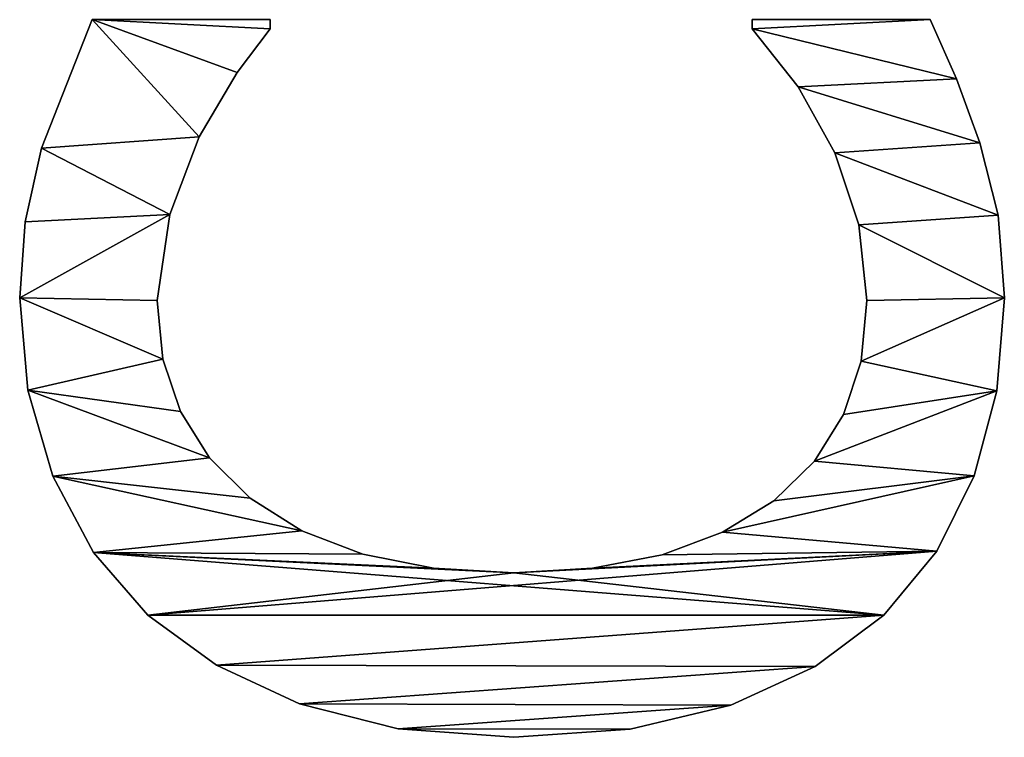
# Model space of a CAD drawing. Extents: x -7451 to -482, y -4564 to 2092.
# Drawn here: x -4412 to -4300, y -477 to -396 of the extents above; entities that cross this region are included whole.
import ezdxf

# ---------------------------------------------------------------- set-up
doc = ezdxf.new("R2010")
doc.units = 0
doc.header["$LTSCALE"] = 25.4
doc.layers.get('0').update_dxf_attribs({"color": 13, "linetype": 'CONTINUOUS'})

# ---------------------------------------------------------------- blocks, each defined once
blk = doc.blocks.new('TRAIN_DUBBEL_160')
at = {"color": 0}
for p, q in [((2340.23, 112.45), (2340.23, 112.45, 15)), ((2340.23, 112.45), (2340.23, 112.45, 15)), ((2329.75, 111.51), (2329.75, 111.51, 15)), ((2329.75, 111.51), (2329.75, 111.51, 15)), ((2348.89, 111.83), (2348.89, 111.83, 15)), ((2348.89, 111.83), (2348.89, 111.83, 15)), ((2357.23, 109.96), (2357.23, 109.96, 15)), ((2357.23, 109.96), (2357.23, 109.96, 15)), ((2319.97, 108.67), (2319.97, 108.67, 15)), ((2319.97, 108.67), (2319.97, 108.67, 15)), ((2311.31, 104.08), (2311.31, 104.08, 15)), ((2311.31, 104.08), (2311.31, 104.08, 15)), ((2371.84, 104.21), (2371.84, 84)), ((2371.84, 104.21, 15), (2371.84, 84, 15)), ((2371.84, 104.21), (2371.84, 104.21, 15)), ((2371.84, 104.21), (2371.84, 84)), ((2371.84, 104.21), (2371.84, 104.21, 15)), ((2371.84, 104.21, 15), (2371.84, 84, 15)), ((2304.21, 97.89), (2304.21, 97.89, 15)), ((2304.21, 97.89), (2304.21, 97.89, 15)), ((2339.94, 96.84), (2339.94, 96.84, 15)), ((2339.94, 96.84), (2339.94, 96.84, 15)), ((2333.29, 96.18), (2333.29, 96.18, 15)), ((2333.29, 96.18), (2333.29, 96.18, 15)), ((2349.71, 95.4), (2349.71, 95.4, 15)), ((2349.71, 95.4), (2349.71, 95.4, 15)), ((2327.33, 94.19), (2327.33, 94.19, 15)), ((2327.33, 94.19), (2327.33, 94.19, 15)), ((2358.52, 92.05), (2358.52, 92.05, 15)), ((2358.52, 92.05), (2358.52, 92.05, 15)), ((2322.06, 90.89), (2322.06, 90.89, 15)), ((2322.06, 90.89), (2322.06, 90.89, 15)), ((2298.53, 90.09), (2298.53, 90.09, 15)), ((2298.53, 90.09), (2298.53, 90.09, 15)), ((2365.85, 87.74), (2365.85, 87.74, 15)), ((2365.85, 87.74), (2365.85, 87.74, 15)), ((2317.48, 86.25), (2317.48, 86.25, 15)), ((2317.48, 86.25), (2317.48, 86.25, 15)), ((2371.84, 84), (2370.79, 84)), ((2371.84, 84, 15), (2370.79, 84, 15)), ((2371.84, 84), (2370.79, 84)), ((2371.84, 84, 15), (2370.79, 84, 15)), ((2370.79, 84), (2370.79, 84, 15)), ((2370.79, 84), (2370.79, 84, 15)), ((2371.84, 84), (2371.84, 84, 15)), ((2371.84, 84), (2371.84, 84, 15)), ((2294.11, 80.65), (2294.11, 80.65, 15)), ((2294.11, 80.65), (2294.11, 80.65, 15)), ((2313.77, 80.41), (2313.77, 80.41, 15)), ((2313.77, 80.41), (2313.77, 80.41, 15)), ((2311.12, 73.48), (2311.12, 73.48, 15)), ((2311.12, 73.48), (2311.12, 73.48, 15)), ((2291.27, 69.44), (2291.27, 69.44, 15)), ((2291.27, 69.44), (2291.27, 69.44, 15)), ((2309.53, 65.45), (2309.53, 65.45, 15)), ((2309.53, 65.45), (2309.53, 65.45, 15)), ((2290.33, 56.32), (2290.33, 56.32, 15)), ((2290.33, 56.32), (2290.33, 56.32, 15)), ((2309, 56.32), (2309, 56.32, 15)), ((2309, 56.32), (2309, 56.32, 15)), ((2309.52, 47.36), (2309.52, 47.36, 15)), ((2309.52, 47.36), (2309.52, 47.36, 15)), ((2291.24, 43.07), (2291.24, 43.07, 15)), ((2291.24, 43.07), (2291.24, 43.07, 15)), ((2311.05, 39.45), (2311.05, 39.45, 15)), ((2311.05, 39.45), (2311.05, 39.45, 15)), ((2313.61, 32.59), (2313.61, 32.59, 15)), ((2313.61, 32.59), (2313.61, 32.59, 15)), ((2293.97, 31.66), (2293.97, 31.66, 15)), ((2293.97, 31.66), (2293.97, 31.66, 15)), ((2370.79, 29.21), (2371.84, 29.21)), ((2370.79, 29.21, 15), (2371.84, 29.21, 15)), ((2370.79, 29.21), (2370.79, 29.21, 15)), ((2370.79, 29.21), (2371.84, 29.21)), ((2370.79, 29.21), (2370.79, 29.21, 15)), ((2370.79, 29.21, 15), (2371.84, 29.21, 15)), ((2371.84, 29.21), (2371.84, 9)), ((2371.84, 29.21, 15), (2371.84, 9, 15)), ((2371.84, 29.21), (2371.84, 29.21, 15)), ((2371.84, 29.21), (2371.84, 9)), ((2371.84, 29.21), (2371.84, 29.21, 15)), ((2371.84, 29.21, 15), (2371.84, 9, 15)), ((2317.19, 26.77), (2317.19, 26.77, 15)), ((2317.19, 26.77), (2317.19, 26.77, 15)), ((2364.2, 23.99), (2364.2, 23.99, 15)), ((2364.2, 23.99), (2364.2, 23.99, 15)), ((2298.35, 22.07), (2298.35, 22.07, 15)), ((2298.35, 22.07), (2298.35, 22.07, 15)), ((2321.69, 22.14), (2321.69, 22.14, 15)), ((2321.69, 22.14), (2321.69, 22.14, 15)), ((2356.7, 19.83), (2356.7, 19.83, 15)), ((2356.7, 19.83), (2356.7, 19.83, 15)), ((2326.98, 18.83), (2326.98, 18.83, 15)), ((2326.98, 18.83), (2326.98, 18.83, 15)), ((2333.06, 16.85), (2333.06, 16.85, 15)), ((2333.06, 16.85), (2333.06, 16.85, 15)), ((2348.54, 17.1), (2348.54, 17.1, 15)), ((2348.54, 17.1), (2348.54, 17.1, 15)), ((2339.94, 16.19), (2339.94, 16.19, 15)), ((2339.94, 16.19), (2339.94, 16.19, 15)), ((2304.21, 14.27), (2304.21, 14.27, 15)), ((2304.21, 14.27), (2304.21, 14.27, 15)), ((2371.84, 9), (2371.84, 9, 15)), ((2371.84, 9), (2371.84, 9, 15)), ((2311.47, 8.25), (2311.47, 8.25, 15)), ((2311.47, 8.25), (2311.47, 8.25, 15)), ((2365.13, 5.99), (2365.13, 5.99, 15)), ((2365.13, 5.99), (2365.13, 5.99, 15)), ((2320.02, 3.98), (2320.02, 3.98, 15)), ((2320.02, 3.98), (2320.02, 3.98, 15)), ((2357.85, 3.35), (2357.85, 3.35, 15)), ((2357.85, 3.35), (2357.85, 3.35, 15)), ((2329.67, 1.42), (2329.67, 1.42, 15)), ((2329.67, 1.42), (2329.67, 1.42, 15)), ((2349.62, 1.29), (2349.62, 1.29, 15)), ((2349.62, 1.29), (2349.62, 1.29, 15)), ((2340.23, 0.57), (2340.23, 0.57, 15)), ((2340.23, 0.57), (2340.23, 0.57, 15))]:
    blk.add_line(p, q, dxfattribs=at)
mesh = blk.add_polyface(dxfattribs=at)
corners = [(2291.27, 69.44), (2291.24, 43.07), (2290.33, 56.32), (2293.97, 31.66), (2294.11, 80.65), (2298.35, 22.07), (2298.53, 90.09), (2304.21, 14.27), (2304.21, 97.89), (2311.31, 104.08), (2309, 56.32), (2309.53, 65.45), (2311.12, 73.48), (2313.77, 80.41), (2319.97, 108.67), (2317.48, 86.25), (2322.06, 90.89), (2329.75, 111.51), (2327.33, 94.19), (2333.29, 96.18), (2340.23, 112.45), (2339.94, 96.84), (2349.71, 95.4), (2348.89, 111.83), (2357.23, 109.96), (2358.52, 92.05), (2371.84, 104.21), (2365.85, 87.74), (2370.79, 84), (2371.84, 84), (2311.47, 8.25), (2309.52, 47.36), (2311.05, 39.45), (2313.61, 32.59), (2320.02, 3.98), (2317.19, 26.77), (2321.69, 22.14), (2329.67, 1.42), (2326.98, 18.83), (2333.06, 16.85), (2340.23, 0.57), (2339.94, 16.19), (2348.54, 17.1), (2349.62, 1.29), (2356.7, 19.83), (2357.85, 3.35), (2364.2, 23.99), (2365.13, 5.99), (2370.79, 29.21), (2371.84, 9), (2371.84, 29.21)]
mesh.append_faces([[corners[k] for k in face] for face in [(0, 1, 2), (28, 26, 29), (49, 48, 50)]], dxfattribs={"vtx0": -1, "color": 0})
mesh.append_faces([[corners[k] for k in face] for face in [(1, 0, 3), (3, 4, 5), (5, 6, 7), (10, 9, 11), (11, 9, 12), (12, 9, 13), (13, 14, 15), (15, 14, 16), (16, 17, 18), (18, 17, 19), (19, 20, 21), (21, 20, 22), (22, 24, 25), (25, 26, 27), (27, 26, 28), (30, 33, 34), (34, 36, 37), (37, 39, 40), (40, 42, 43), (43, 44, 45), (45, 46, 47), (47, 48, 49)]], dxfattribs={"vtx0": -1, "vtx1": -1, "color": 0})
mesh.append_faces([[corners[k] for k in face] for face in [(7, 9, 10)]], dxfattribs={"vtx0": -1, "vtx1": -1, "vtx2": -1, "color": 0})
mesh.append_faces([[corners[k] for k in face] for face in [(3, 0, 4), (5, 4, 6), (7, 6, 8), (7, 8, 9), (13, 9, 14), (16, 14, 17), (19, 17, 20), (22, 20, 23), (22, 23, 24), (25, 24, 26), (10, 30, 7), (30, 10, 31), (30, 31, 32), (30, 32, 33), (34, 33, 35), (34, 35, 36), (37, 36, 38), (37, 38, 39), (40, 39, 41), (40, 41, 42), (43, 42, 44), (45, 44, 46), (47, 46, 48)]], dxfattribs={"vtx0": -1, "vtx2": -1, "color": 0})
mesh = blk.add_polyface(dxfattribs=at)
corners = [(2291.24, 43.07, 15), (2291.27, 69.44, 15), (2290.33, 56.32, 15), (2293.97, 31.66, 15), (2294.11, 80.65, 15), (2298.35, 22.07, 15), (2298.53, 90.09, 15), (2304.21, 14.27, 15), (2304.21, 97.89, 15), (2311.47, 8.25, 15), (2309, 56.32, 15), (2309.52, 47.36, 15), (2311.05, 39.45, 15), (2313.61, 32.59, 15), (2320.02, 3.98, 15), (2317.19, 26.77, 15), (2321.69, 22.14, 15), (2329.67, 1.42, 15), (2326.98, 18.83, 15), (2333.06, 16.85, 15), (2340.23, 0.57, 15), (2339.94, 16.19, 15), (2348.54, 17.1, 15), (2349.62, 1.29, 15), (2356.7, 19.83, 15), (2357.85, 3.35, 15), (2364.2, 23.99, 15), (2365.13, 5.99, 15), (2370.79, 29.21, 15), (2371.84, 9, 15), (2371.84, 29.21, 15), (2311.31, 104.08, 15), (2309.53, 65.45, 15), (2311.12, 73.48, 15), (2313.77, 80.41, 15), (2319.97, 108.67, 15), (2317.48, 86.25, 15), (2322.06, 90.89, 15), (2329.75, 111.51, 15), (2327.33, 94.19, 15), (2333.29, 96.18, 15), (2340.23, 112.45, 15), (2339.94, 96.84, 15), (2349.71, 95.4, 15), (2348.89, 111.83, 15), (2357.23, 109.96, 15), (2358.52, 92.05, 15), (2371.84, 104.21, 15), (2365.85, 87.74, 15), (2370.79, 84, 15), (2371.84, 84, 15)]
mesh.append_faces([[corners[k] for k in face] for face in [(0, 1, 2), (28, 29, 30), (47, 49, 50)]], dxfattribs={"vtx0": -1, "color": 0})
mesh.append_faces([[corners[k] for k in face] for face in [(1, 3, 4), (4, 5, 6), (6, 7, 8), (10, 9, 11), (11, 9, 12), (12, 9, 13), (13, 14, 15), (15, 14, 16), (16, 17, 18), (18, 17, 19), (19, 20, 21), (21, 20, 22), (22, 23, 24), (24, 25, 26), (26, 27, 28), (31, 34, 35), (35, 37, 38), (38, 40, 41), (41, 43, 44), (44, 43, 45), (45, 46, 47)]], dxfattribs={"vtx0": -1, "vtx1": -1, "color": 0})
mesh.append_faces([[corners[k] for k in face] for face in [(8, 9, 10)]], dxfattribs={"vtx0": -1, "vtx1": -1, "vtx2": -1, "color": 0})
mesh.append_faces([[corners[k] for k in face] for face in [(1, 0, 3), (4, 3, 5), (6, 5, 7), (8, 7, 9), (13, 9, 14), (16, 14, 17), (19, 17, 20), (22, 20, 23), (24, 23, 25), (26, 25, 27), (28, 27, 29), (10, 31, 8), (31, 10, 32), (31, 32, 33), (31, 33, 34), (35, 34, 36), (35, 36, 37), (38, 37, 39), (38, 39, 40), (41, 40, 42), (41, 42, 43), (45, 43, 46), (47, 46, 48), (47, 48, 49)]], dxfattribs={"vtx0": -1, "vtx2": -1, "color": 0})
mesh = blk.add_polyface(dxfattribs=at)
corners = [(2329.75, 111.51, 15), (2340.23, 112.45), (2329.75, 111.51), (2340.23, 112.45, 15)]
mesh.append_faces([[corners[k] for k in face] for face in [(0, 1, 2), (1, 0, 3)]], dxfattribs={"vtx0": -1, "color": 0})
mesh = blk.add_polyface(dxfattribs=at)
corners = [(2340.23, 112.45, 15), (2348.89, 111.83), (2340.23, 112.45), (2348.89, 111.83, 15)]
mesh.append_faces([[corners[k] for k in face] for face in [(0, 1, 2), (1, 0, 3)]], dxfattribs={"vtx0": -1, "color": 0})
mesh = blk.add_polyface(dxfattribs=at)
corners = [(2319.97, 108.67, 15), (2329.75, 111.51), (2319.97, 108.67), (2329.75, 111.51, 15)]
mesh.append_faces([[corners[k] for k in face] for face in [(0, 1, 2), (1, 0, 3)]], dxfattribs={"vtx0": -1, "color": 0})
mesh = blk.add_polyface(dxfattribs=at)
corners = [(2348.89, 111.83, 15), (2357.23, 109.96), (2348.89, 111.83), (2357.23, 109.96, 15)]
mesh.append_faces([[corners[k] for k in face] for face in [(0, 1, 2), (1, 0, 3)]], dxfattribs={"vtx0": -1, "color": 0})
mesh = blk.add_polyface(dxfattribs=at)
corners = [(2357.23, 109.96, 15), (2371.84, 104.21), (2357.23, 109.96), (2371.84, 104.21, 15)]
mesh.append_faces([[corners[k] for k in face] for face in [(0, 1, 2), (1, 0, 3)]], dxfattribs={"vtx0": -1, "color": 0})
mesh = blk.add_polyface(dxfattribs=at)
corners = [(2311.31, 104.08, 15), (2319.97, 108.67), (2311.31, 104.08), (2319.97, 108.67, 15)]
mesh.append_faces([[corners[k] for k in face] for face in [(0, 1, 2), (1, 0, 3)]], dxfattribs={"vtx0": -1, "color": 0})
mesh = blk.add_polyface(dxfattribs=at)
corners = [(2304.21, 97.89, 15), (2311.31, 104.08), (2304.21, 97.89), (2311.31, 104.08, 15)]
mesh.append_faces([[corners[k] for k in face] for face in [(0, 1, 2), (1, 0, 3)]], dxfattribs={"vtx0": -1, "color": 0})
mesh = blk.add_polyface(dxfattribs=at)
corners = [(2371.84, 104.21), (2371.84, 84, 15), (2371.84, 84), (2371.84, 104.21, 15)]
mesh.append_faces([[corners[k] for k in face] for face in [(0, 1, 2), (1, 0, 3)]], dxfattribs={"vtx0": -1, "color": 0})
mesh = blk.add_polyface(dxfattribs=at)
corners = [(2304.21, 97.89, 15), (2298.53, 90.09), (2298.53, 90.09, 15), (2304.21, 97.89)]
mesh.append_faces([[corners[k] for k in face] for face in [(0, 1, 2), (1, 0, 3)]], dxfattribs={"vtx0": -1, "color": 0})
mesh = blk.add_polyface(dxfattribs=at)
corners = [(2339.94, 96.84, 15), (2333.29, 96.18), (2339.94, 96.84), (2333.29, 96.18, 15)]
mesh.append_faces([[corners[k] for k in face] for face in [(0, 1, 2), (1, 0, 3)]], dxfattribs={"vtx0": -1, "color": 0})
mesh = blk.add_polyface(dxfattribs=at)
corners = [(2349.71, 95.4, 15), (2339.94, 96.84), (2349.71, 95.4), (2339.94, 96.84, 15)]
mesh.append_faces([[corners[k] for k in face] for face in [(0, 1, 2), (1, 0, 3)]], dxfattribs={"vtx0": -1, "color": 0})
mesh = blk.add_polyface(dxfattribs=at)
corners = [(2333.29, 96.18, 15), (2327.33, 94.19), (2333.29, 96.18), (2327.33, 94.19, 15)]
mesh.append_faces([[corners[k] for k in face] for face in [(0, 1, 2), (1, 0, 3)]], dxfattribs={"vtx0": -1, "color": 0})
mesh = blk.add_polyface(dxfattribs=at)
corners = [(2358.52, 92.05, 15), (2349.71, 95.4), (2358.52, 92.05), (2349.71, 95.4, 15)]
mesh.append_faces([[corners[k] for k in face] for face in [(0, 1, 2), (1, 0, 3)]], dxfattribs={"vtx0": -1, "color": 0})
mesh = blk.add_polyface(dxfattribs=at)
corners = [(2327.33, 94.19, 15), (2322.06, 90.89), (2327.33, 94.19), (2322.06, 90.89, 15)]
mesh.append_faces([[corners[k] for k in face] for face in [(0, 1, 2), (1, 0, 3)]], dxfattribs={"vtx0": -1, "color": 0})
mesh = blk.add_polyface(dxfattribs=at)
corners = [(2365.85, 87.74, 15), (2358.52, 92.05), (2365.85, 87.74), (2358.52, 92.05, 15)]
mesh.append_faces([[corners[k] for k in face] for face in [(0, 1, 2), (1, 0, 3)]], dxfattribs={"vtx0": -1, "color": 0})
mesh = blk.add_polyface(dxfattribs=at)
corners = [(2322.06, 90.89), (2317.48, 86.25, 15), (2317.48, 86.25), (2322.06, 90.89, 15)]
mesh.append_faces([[corners[k] for k in face] for face in [(0, 1, 2), (1, 0, 3)]], dxfattribs={"vtx0": -1, "color": 0})
mesh = blk.add_polyface(dxfattribs=at)
corners = [(2298.53, 90.09, 15), (2294.11, 80.65), (2294.11, 80.65, 15), (2298.53, 90.09)]
mesh.append_faces([[corners[k] for k in face] for face in [(0, 1, 2), (1, 0, 3)]], dxfattribs={"vtx0": -1, "color": 0})
mesh = blk.add_polyface(dxfattribs=at)
corners = [(2370.79, 84, 15), (2365.85, 87.74), (2370.79, 84), (2365.85, 87.74, 15)]
mesh.append_faces([[corners[k] for k in face] for face in [(0, 1, 2), (1, 0, 3)]], dxfattribs={"vtx0": -1, "color": 0})
mesh = blk.add_polyface(dxfattribs=at)
corners = [(2317.48, 86.25), (2313.77, 80.41, 15), (2313.77, 80.41), (2317.48, 86.25, 15)]
mesh.append_faces([[corners[k] for k in face] for face in [(0, 1, 2), (1, 0, 3)]], dxfattribs={"vtx0": -1, "color": 0})
mesh = blk.add_polyface(dxfattribs=at)
corners = [(2371.84, 84, 15), (2370.79, 84), (2371.84, 84), (2370.79, 84, 15)]
mesh.append_faces([[corners[k] for k in face] for face in [(0, 1, 2), (1, 0, 3)]], dxfattribs={"vtx0": -1, "color": 0})
mesh = blk.add_polyface(dxfattribs=at)
corners = [(2294.11, 80.65, 15), (2291.27, 69.44), (2291.27, 69.44, 15), (2294.11, 80.65)]
mesh.append_faces([[corners[k] for k in face] for face in [(0, 1, 2), (1, 0, 3)]], dxfattribs={"vtx0": -1, "color": 0})
mesh = blk.add_polyface(dxfattribs=at)
corners = [(2313.77, 80.41), (2311.12, 73.48, 15), (2311.12, 73.48), (2313.77, 80.41, 15)]
mesh.append_faces([[corners[k] for k in face] for face in [(0, 1, 2), (1, 0, 3)]], dxfattribs={"vtx0": -1, "color": 0})
mesh = blk.add_polyface(dxfattribs=at)
corners = [(2311.12, 73.48), (2309.53, 65.45, 15), (2309.53, 65.45), (2311.12, 73.48, 15)]
mesh.append_faces([[corners[k] for k in face] for face in [(0, 1, 2), (1, 0, 3)]], dxfattribs={"vtx0": -1, "color": 0})
mesh = blk.add_polyface(dxfattribs=at)
corners = [(2291.27, 69.44, 15), (2290.33, 56.32), (2290.33, 56.32, 15), (2291.27, 69.44)]
mesh.append_faces([[corners[k] for k in face] for face in [(0, 1, 2), (1, 0, 3)]], dxfattribs={"vtx0": -1, "color": 0})
mesh = blk.add_polyface(dxfattribs=at)
corners = [(2309.53, 65.45), (2309, 56.32, 15), (2309, 56.32), (2309.53, 65.45, 15)]
mesh.append_faces([[corners[k] for k in face] for face in [(0, 1, 2), (1, 0, 3)]], dxfattribs={"vtx0": -1, "color": 0})
mesh = blk.add_polyface(dxfattribs=at)
corners = [(2290.33, 56.32, 15), (2291.24, 43.07), (2291.24, 43.07, 15), (2290.33, 56.32)]
mesh.append_faces([[corners[k] for k in face] for face in [(0, 1, 2), (1, 0, 3)]], dxfattribs={"vtx0": -1, "color": 0})
mesh = blk.add_polyface(dxfattribs=at)
corners = [(2309, 56.32), (2309.52, 47.36, 15), (2309.52, 47.36), (2309, 56.32, 15)]
mesh.append_faces([[corners[k] for k in face] for face in [(0, 1, 2), (1, 0, 3)]], dxfattribs={"vtx0": -1, "color": 0})
mesh = blk.add_polyface(dxfattribs=at)
corners = [(2309.52, 47.36), (2311.05, 39.45, 15), (2311.05, 39.45), (2309.52, 47.36, 15)]
mesh.append_faces([[corners[k] for k in face] for face in [(0, 1, 2), (1, 0, 3)]], dxfattribs={"vtx0": -1, "color": 0})
mesh = blk.add_polyface(dxfattribs=at)
corners = [(2291.24, 43.07, 15), (2293.97, 31.66), (2293.97, 31.66, 15), (2291.24, 43.07)]
mesh.append_faces([[corners[k] for k in face] for face in [(0, 1, 2), (1, 0, 3)]], dxfattribs={"vtx0": -1, "color": 0})
mesh = blk.add_polyface(dxfattribs=at)
corners = [(2311.05, 39.45), (2313.61, 32.59, 15), (2313.61, 32.59), (2311.05, 39.45, 15)]
mesh.append_faces([[corners[k] for k in face] for face in [(0, 1, 2), (1, 0, 3)]], dxfattribs={"vtx0": -1, "color": 0})
mesh = blk.add_polyface(dxfattribs=at)
corners = [(2313.61, 32.59), (2317.19, 26.77, 15), (2317.19, 26.77), (2313.61, 32.59, 15)]
mesh.append_faces([[corners[k] for k in face] for face in [(0, 1, 2), (1, 0, 3)]], dxfattribs={"vtx0": -1, "color": 0})
mesh = blk.add_polyface(dxfattribs=at)
corners = [(2293.97, 31.66, 15), (2298.35, 22.07), (2298.35, 22.07, 15), (2293.97, 31.66)]
mesh.append_faces([[corners[k] for k in face] for face in [(0, 1, 2), (1, 0, 3)]], dxfattribs={"vtx0": -1, "color": 0})
mesh = blk.add_polyface(dxfattribs=at)
corners = [(2364.2, 23.99, 15), (2370.79, 29.21), (2364.2, 23.99), (2370.79, 29.21, 15)]
mesh.append_faces([[corners[k] for k in face] for face in [(0, 1, 2), (1, 0, 3)]], dxfattribs={"vtx0": -1, "color": 0})
mesh = blk.add_polyface(dxfattribs=at)
corners = [(2370.79, 29.21, 15), (2371.84, 29.21), (2370.79, 29.21), (2371.84, 29.21, 15)]
mesh.append_faces([[corners[k] for k in face] for face in [(0, 1, 2), (1, 0, 3)]], dxfattribs={"vtx0": -1, "color": 0})
mesh = blk.add_polyface(dxfattribs=at)
corners = [(2371.84, 29.21), (2371.84, 9, 15), (2371.84, 9), (2371.84, 29.21, 15)]
mesh.append_faces([[corners[k] for k in face] for face in [(0, 1, 2), (1, 0, 3)]], dxfattribs={"vtx0": -1, "color": 0})
mesh = blk.add_polyface(dxfattribs=at)
corners = [(2317.19, 26.77), (2321.69, 22.14, 15), (2321.69, 22.14), (2317.19, 26.77, 15)]
mesh.append_faces([[corners[k] for k in face] for face in [(0, 1, 2), (1, 0, 3)]], dxfattribs={"vtx0": -1, "color": 0})
mesh = blk.add_polyface(dxfattribs=at)
corners = [(2356.7, 19.83, 15), (2364.2, 23.99), (2356.7, 19.83), (2364.2, 23.99, 15)]
mesh.append_faces([[corners[k] for k in face] for face in [(0, 1, 2), (1, 0, 3)]], dxfattribs={"vtx0": -1, "color": 0})
mesh = blk.add_polyface(dxfattribs=at)
corners = [(2298.35, 22.07, 15), (2304.21, 14.27), (2304.21, 14.27, 15), (2298.35, 22.07)]
mesh.append_faces([[corners[k] for k in face] for face in [(0, 1, 2), (1, 0, 3)]], dxfattribs={"vtx0": -1, "color": 0})
mesh = blk.add_polyface(dxfattribs=at)
corners = [(2321.69, 22.14, 15), (2326.98, 18.83), (2321.69, 22.14), (2326.98, 18.83, 15)]
mesh.append_faces([[corners[k] for k in face] for face in [(0, 1, 2), (1, 0, 3)]], dxfattribs={"vtx0": -1, "color": 0})
mesh = blk.add_polyface(dxfattribs=at)
corners = [(2348.54, 17.1, 15), (2356.7, 19.83), (2348.54, 17.1), (2356.7, 19.83, 15)]
mesh.append_faces([[corners[k] for k in face] for face in [(0, 1, 2), (1, 0, 3)]], dxfattribs={"vtx0": -1, "color": 0})
mesh = blk.add_polyface(dxfattribs=at)
corners = [(2326.98, 18.83, 15), (2333.06, 16.85), (2326.98, 18.83), (2333.06, 16.85, 15)]
mesh.append_faces([[corners[k] for k in face] for face in [(0, 1, 2), (1, 0, 3)]], dxfattribs={"vtx0": -1, "color": 0})
mesh = blk.add_polyface(dxfattribs=at)
corners = [(2333.06, 16.85, 15), (2339.94, 16.19), (2333.06, 16.85), (2339.94, 16.19, 15)]
mesh.append_faces([[corners[k] for k in face] for face in [(0, 1, 2), (1, 0, 3)]], dxfattribs={"vtx0": -1, "color": 0})
mesh = blk.add_polyface(dxfattribs=at)
corners = [(2339.94, 16.19, 15), (2348.54, 17.1), (2339.94, 16.19), (2348.54, 17.1, 15)]
mesh.append_faces([[corners[k] for k in face] for face in [(0, 1, 2), (1, 0, 3)]], dxfattribs={"vtx0": -1, "color": 0})
mesh = blk.add_polyface(dxfattribs=at)
corners = [(2311.47, 8.25, 15), (2304.21, 14.27), (2311.47, 8.25), (2304.21, 14.27, 15)]
mesh.append_faces([[corners[k] for k in face] for face in [(0, 1, 2), (1, 0, 3)]], dxfattribs={"vtx0": -1, "color": 0})
mesh = blk.add_polyface(dxfattribs=at)
corners = [(2371.84, 9, 15), (2365.13, 5.99), (2371.84, 9), (2365.13, 5.99, 15)]
mesh.append_faces([[corners[k] for k in face] for face in [(0, 1, 2), (1, 0, 3)]], dxfattribs={"vtx0": -1, "color": 0})
mesh = blk.add_polyface(dxfattribs=at)
corners = [(2320.02, 3.98, 15), (2311.47, 8.25), (2320.02, 3.98), (2311.47, 8.25, 15)]
mesh.append_faces([[corners[k] for k in face] for face in [(0, 1, 2), (1, 0, 3)]], dxfattribs={"vtx0": -1, "color": 0})
mesh = blk.add_polyface(dxfattribs=at)
corners = [(2365.13, 5.99, 15), (2357.85, 3.35), (2365.13, 5.99), (2357.85, 3.35, 15)]
mesh.append_faces([[corners[k] for k in face] for face in [(0, 1, 2), (1, 0, 3)]], dxfattribs={"vtx0": -1, "color": 0})
mesh = blk.add_polyface(dxfattribs=at)
corners = [(2329.67, 1.42, 15), (2320.02, 3.98), (2329.67, 1.42), (2320.02, 3.98, 15)]
mesh.append_faces([[corners[k] for k in face] for face in [(0, 1, 2), (1, 0, 3)]], dxfattribs={"vtx0": -1, "color": 0})
mesh = blk.add_polyface(dxfattribs=at)
corners = [(2357.85, 3.35, 15), (2349.62, 1.29), (2357.85, 3.35), (2349.62, 1.29, 15)]
mesh.append_faces([[corners[k] for k in face] for face in [(0, 1, 2), (1, 0, 3)]], dxfattribs={"vtx0": -1, "color": 0})
mesh = blk.add_polyface(dxfattribs=at)
corners = [(2340.23, 0.57, 15), (2329.67, 1.42), (2340.23, 0.57), (2329.67, 1.42, 15)]
mesh.append_faces([[corners[k] for k in face] for face in [(0, 1, 2), (1, 0, 3)]], dxfattribs={"vtx0": -1, "color": 0})
mesh = blk.add_polyface(dxfattribs=at)
corners = [(2349.62, 1.29, 15), (2340.23, 0.57), (2349.62, 1.29), (2340.23, 0.57, 15)]
mesh.append_faces([[corners[k] for k in face] for face in [(0, 1, 2), (1, 0, 3)]], dxfattribs={"vtx0": -1, "color": 0})

msp = doc.modelspace()

# ---------------------------------------------------------------- block references
at = {"color": 0, "rotation": 89.99999999999861}
msp.add_blockref('TRAIN_DUBBEL_160', (-4299.22, -2767.57), dxfattribs=at)

doc.saveas('drawing.dxf')
